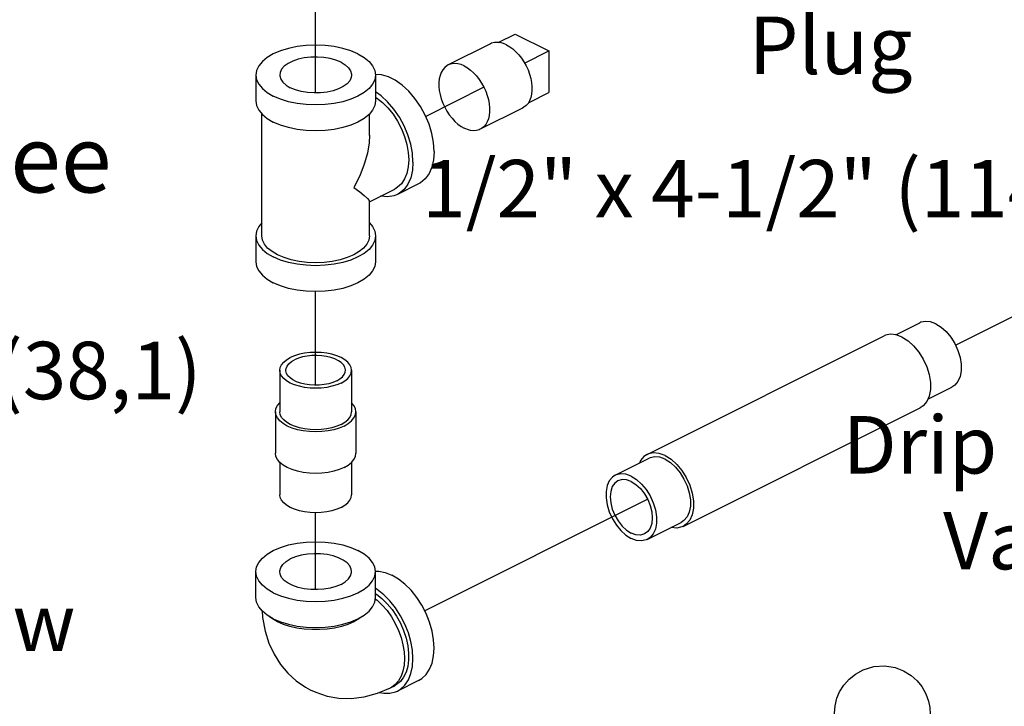
# Model space of a CAD drawing. Extents: x -0.7 to 18.7, y -0.2 to 20.3.
# Drawn here: x 9.8 to 12.4, y 10.9 to 12.7 of the extents above; entities that cross this region are included whole.
import ezdxf

# ---------------------------------------------------------------- set-up
doc = ezdxf.new("R2010")
doc.units = 0
doc.header["$MEASUREMENT"] = 0
doc.linetypes.add('CENTER2', pattern=[1.125, 0.75, -0.125, 0.125, -0.125])
doc.layers.get('0').update_dxf_attribs({"linetype": 'CONTINUOUS'})
doc.layers.add('CEN', color=3, linetype='CENTER2')
doc.layers.add('DIM AND NOTES', color=7, linetype='CONTINUOUS')

msp = doc.modelspace()

# ---------------------------------------------------------------- linework, layer by layer
at = {"color": 7, "linetype": 'Continuous'}
for p, q in [((11.0921, 12.6372), (11.136, 12.6591)), ((11.136, 12.6591), (11.2244, 12.6149)), ((11.072, 12.6336), (10.9615, 12.5783)), ((11.1609, 12.5832), (11.2244, 12.6149)), ((11.2244, 12.6149), (11.2244, 12.5067)), ((10.4592, 12.5521), (10.4592, 12.4844)), ((10.7717, 12.5521), (10.7717, 12.4844)), ((11.1708, 12.4799), (11.2244, 12.5067)), ((10.4748, 12.1326), (10.4748, 12.4507)), ((10.7561, 12.3945), (10.7561, 12.4507)), ((11.1558, 12.4659), (11.0453, 12.4106)), ((10.8842, 12.2682), (10.8289, 12.2406)), ((10.7561, 12.2216), (10.822, 12.2546)), ((10.7561, 12.1326), (10.7561, 12.2226)), ((10.4592, 12.1326), (10.4592, 12.065)), ((10.7717, 12.1326), (10.7717, 12.065)), ((12.1304, 11.8742), (12.193, 11.9055)), ((11.4808, 11.5621), (12.0996, 11.8714)), ((10.5217, 11.7816), (10.5217, 11.6733)), ((10.7092, 11.7816), (10.7092, 11.6733)), ((12.2136, 11.7062), (12.2768, 11.7378)), ((10.5104, 11.6733), (10.5104, 11.5651)), ((10.7204, 11.6733), (10.7204, 11.5651)), ((11.5748, 11.3742), (12.1935, 11.6836)), ((11.3975, 11.5078), (11.4859, 11.552)), ((10.5217, 11.5415), (10.5217, 11.4568)), ((10.7092, 11.5415), (10.7092, 11.4568)), ((11.4813, 11.3401), (11.5697, 11.3843)), ((10.4592, 11.1884), (10.4592, 11.2561)), ((10.7717, 11.1884), (10.7717, 11.2561)), ((10.8109, 10.953), (10.822, 10.9585)), ((10.8842, 10.9722), (10.8289, 10.9446))]:
    msp.add_line(p, q, dxfattribs=at)
for points in [[(10.7259, 12.6073), (10.7073, 12.6153), (10.6864, 12.6217), (10.6637, 12.6264), (10.6399, 12.6293), (10.6154, 12.6302), (10.591, 12.6293), (10.5671, 12.6264), (10.5445, 12.6217), (10.5236, 12.6153), (10.5049, 12.6073), (10.489, 12.598), (10.4762, 12.5876), (10.4668, 12.5762), (10.4611, 12.5643), (10.4592, 12.5521)], [(11.1139, 12.6309), (11.1056, 12.6344), (11.0974, 12.6366), (11.0895, 12.6374), (11.082, 12.6369), (11.0749, 12.6349), (11.072, 12.6336)], [(11.1139, 12.6309), (11.1222, 12.6261), (11.1304, 12.6201), (11.1383, 12.613), (11.1458, 12.6049), (11.1529, 12.5959), (11.1593, 12.5862), (11.165, 12.576), (11.1699, 12.5653), (11.1739, 12.5543), (11.1769, 12.5433), (11.179, 12.5324), (11.18, 12.5218), (11.18, 12.5116), (11.179, 12.502), (11.1769, 12.4931), (11.1739, 12.4852), (11.1699, 12.4782), (11.165, 12.4724), (11.1593, 12.4679), (11.1558, 12.4659)], [(10.6817, 12.5853), (10.6684, 12.5908), (10.6533, 12.595), (10.6369, 12.5977), (10.6198, 12.5989), (10.6025, 12.5985), (10.5856, 12.5966), (10.5698, 12.5931), (10.5555, 12.5882), (10.5433, 12.5821), (10.5335, 12.5749), (10.5265, 12.567), (10.5226, 12.5586), (10.5217, 12.5521)], [(10.7259, 12.6073), (10.7418, 12.598), (10.7547, 12.5876), (10.764, 12.5762), (10.7698, 12.5643), (10.7717, 12.5521)], [(10.6817, 12.5853), (10.6928, 12.5786), (10.7012, 12.571), (10.7067, 12.5628), (10.7091, 12.5543), (10.7092, 12.5521)], [(10.9615, 12.5783), (10.958, 12.5764), (10.9523, 12.5718), (10.9474, 12.566), (10.9434, 12.5591), (10.9404, 12.5511), (10.9383, 12.5423), (10.9372, 12.5327), (10.9372, 12.5225), (10.9383, 12.5118), (10.9404, 12.5009), (10.9434, 12.4899), (10.9474, 12.479), (10.9523, 12.4683), (10.958, 12.458), (10.9644, 12.4483), (10.9715, 12.4393), (10.979, 12.4312), (10.9869, 12.4241), (10.9951, 12.4181), (11.0034, 12.4133)], [(11.0034, 12.5757), (10.9951, 12.5792), (10.9869, 12.5814), (10.979, 12.5822), (10.9715, 12.5816), (10.9644, 12.5797), (10.9615, 12.5783)], [(11.0034, 12.5757), (11.0117, 12.5709), (11.0199, 12.5649), (11.0278, 12.5578), (11.0353, 12.5497), (11.0424, 12.5407), (11.0488, 12.531), (11.0545, 12.5207), (11.0594, 12.51), (11.0634, 12.4991), (11.0664, 12.4881), (11.0685, 12.4771), (11.0696, 12.4665), (11.0696, 12.4563), (11.0685, 12.4467), (11.0664, 12.4379), (11.0634, 12.4299), (11.0594, 12.423), (11.0545, 12.4172), (11.0488, 12.4126), (11.0453, 12.4106)], [(10.4592, 12.5521), (10.4611, 12.5399), (10.4668, 12.528), (10.4762, 12.5166), (10.489, 12.5062), (10.5049, 12.4969)], [(10.7717, 12.5521), (10.7698, 12.5399), (10.764, 12.528), (10.7547, 12.5166), (10.7418, 12.5062), (10.7259, 12.4969), (10.7073, 12.4889), (10.6864, 12.4825), (10.6637, 12.4778), (10.6399, 12.4749), (10.6154, 12.474), (10.591, 12.4749), (10.5671, 12.4778), (10.5445, 12.4825), (10.5236, 12.4889), (10.5049, 12.4969)], [(10.5217, 12.5521), (10.5218, 12.5499), (10.5242, 12.5414), (10.5297, 12.5332), (10.5381, 12.5256), (10.5491, 12.519)], [(10.7092, 12.5521), (10.7083, 12.5456), (10.7043, 12.5372), (10.6973, 12.5293), (10.6876, 12.5222), (10.6753, 12.516), (10.661, 12.5112), (10.6452, 12.5077), (10.6284, 12.5057), (10.6111, 12.5053), (10.594, 12.5065), (10.5776, 12.5092), (10.5624, 12.5134), (10.5491, 12.519)], [(10.9248, 12.3527), (10.9233, 12.3758), (10.9188, 12.3997), (10.9115, 12.4238), (10.9015, 12.4475), (10.8891, 12.4701), (10.8747, 12.491), (10.8587, 12.5097), (10.8414, 12.5256), (10.8234, 12.5383), (10.8052, 12.5474), (10.7872, 12.5527), (10.7718, 12.5539)], [(10.8695, 12.3251), (10.868, 12.3481), (10.8636, 12.372), (10.8562, 12.3962), (10.8463, 12.4199), (10.8339, 12.4425), (10.8195, 12.4634), (10.8034, 12.4821), (10.7862, 12.498), (10.7717, 12.5082)], [(10.7717, 12.4946), (10.7746, 12.4929), (10.7898, 12.4808), (10.8042, 12.4663), (10.8175, 12.4497), (10.8294, 12.4313), (10.8395, 12.4117), (10.8477, 12.3913), (10.8536, 12.3707), (10.8573, 12.3503), (10.8585, 12.3306), (10.8573, 12.3122), (10.8536, 12.2954), (10.8477, 12.2808), (10.8395, 12.2685), (10.8294, 12.2591), (10.8219, 12.2546)], [(10.4592, 12.4844), (10.4611, 12.4722), (10.4668, 12.4603), (10.4762, 12.449), (10.489, 12.4385), (10.5049, 12.4292)], [(10.7717, 12.4844), (10.7698, 12.4722), (10.764, 12.4603), (10.7547, 12.449), (10.7418, 12.4385), (10.7259, 12.4292), (10.7073, 12.4212), (10.6864, 12.4148), (10.6637, 12.4101), (10.6399, 12.4073), (10.6154, 12.4063), (10.591, 12.4073), (10.5671, 12.4101), (10.5445, 12.4148), (10.5236, 12.4212), (10.5049, 12.4292)], [(10.7561, 12.3948), (10.755, 12.3753), (10.7507, 12.3486), (10.7425, 12.3195), (10.7306, 12.2892), (10.7149, 12.2588)], [(11.0453, 12.4106), (11.0424, 12.4093), (11.0353, 12.4074), (11.0278, 12.4068), (11.0199, 12.4076), (11.0117, 12.4098), (11.0034, 12.4133)], [(10.9248, 12.3527), (10.9233, 12.3312), (10.9188, 12.3118), (10.9115, 12.295), (10.9015, 12.2813), (10.8891, 12.271), (10.8842, 12.2682)], [(10.8695, 12.3251), (10.868, 12.3036), (10.8636, 12.2842), (10.8562, 12.2674), (10.8463, 12.2536), (10.8339, 12.2434), (10.8289, 12.2406)], [(10.7149, 12.2588), (10.7306, 12.2471), (10.7425, 12.2375), (10.7507, 12.23), (10.755, 12.2249), (10.7561, 12.2224)], [(10.8289, 12.2406), (10.8195, 12.2369), (10.8034, 12.2342), (10.7862, 12.2356), (10.7848, 12.236)], [(10.4748, 12.1664), (10.4668, 12.1568), (10.4611, 12.1448), (10.4592, 12.1326)], [(10.7561, 12.1664), (10.764, 12.1568), (10.7698, 12.1448), (10.7717, 12.1326)], [(10.4592, 12.1326), (10.4611, 12.1204), (10.4668, 12.1085), (10.4762, 12.0972), (10.489, 12.0867), (10.5049, 12.0774)], [(10.7149, 12.0829), (10.6981, 12.0757), (10.6793, 12.07), (10.6589, 12.0658), (10.6374, 12.0632), (10.6154, 12.0623), (10.5934, 12.0632), (10.572, 12.0658), (10.5516, 12.07), (10.5328, 12.0757), (10.516, 12.0829), (10.5017, 12.0913), (10.4901, 12.1007), (10.4817, 12.1109), (10.4765, 12.1216), (10.4748, 12.1326)], [(10.7717, 12.1326), (10.7698, 12.1204), (10.764, 12.1085), (10.7547, 12.0972), (10.7418, 12.0867), (10.7259, 12.0774), (10.7073, 12.0694), (10.6864, 12.063), (10.6637, 12.0583), (10.6399, 12.0555), (10.6154, 12.0545), (10.591, 12.0555), (10.5671, 12.0583), (10.5445, 12.063), (10.5236, 12.0694), (10.5049, 12.0774)], [(10.7561, 12.1326), (10.7543, 12.1216), (10.7492, 12.1109), (10.7407, 12.1007), (10.7292, 12.0913), (10.7149, 12.0829)], [(10.4592, 12.065), (10.4611, 12.0527), (10.4668, 12.0408), (10.4762, 12.0295), (10.489, 12.019), (10.5049, 12.0097)], [(10.7717, 12.065), (10.7698, 12.0527), (10.764, 12.0408), (10.7547, 12.0295), (10.7418, 12.019), (10.7259, 12.0097), (10.7073, 12.0018), (10.6864, 11.9954), (10.6637, 11.9907), (10.6399, 11.9878), (10.6154, 11.9868), (10.591, 11.9878), (10.5671, 11.9907), (10.5445, 11.9954), (10.5236, 12.0018), (10.5049, 12.0097)], [(12.2349, 11.9029), (12.2211, 11.908), (12.2079, 11.9093), (12.1959, 11.9069), (12.193, 11.9056)], [(12.2349, 11.9029), (12.2487, 11.8942), (12.2619, 11.8824), (12.2739, 11.8679), (12.2842, 11.8514), (12.2923, 11.8336), (12.298, 11.8153), (12.3008, 11.7972), (12.3008, 11.7802), (12.298, 11.7651), (12.2923, 11.7524), (12.2842, 11.7427), (12.2768, 11.7378)], [(12.1465, 11.8684), (12.1311, 11.8742), (12.1163, 11.8757), (12.1029, 11.8729), (12.0996, 11.8714)], [(12.1465, 11.8684), (12.162, 11.8587), (12.1767, 11.8455), (12.1902, 11.8292), (12.2017, 11.8108), (12.2108, 11.7908), (12.2171, 11.7703), (12.2204, 11.7501), (12.2204, 11.7311), (12.2171, 11.7141), (12.2108, 11.6999), (12.2017, 11.6891), (12.1935, 11.6836)], [(10.7092, 11.7816), (10.708, 11.7889), (10.7046, 11.796), (10.699, 11.8028), (10.6913, 11.8091), (10.6817, 11.8147), (10.6705, 11.8195), (10.658, 11.8233), (10.6444, 11.8261), (10.6301, 11.8279), (10.6154, 11.8284), (10.6008, 11.8279), (10.5865, 11.8261), (10.5729, 11.8233), (10.5603, 11.8195), (10.5491, 11.8147)], [(10.5217, 11.7816), (10.5228, 11.7889), (10.5263, 11.796), (10.5319, 11.8028), (10.5396, 11.8091), (10.5491, 11.8147)], [(10.5377, 11.7816), (10.5383, 11.7864), (10.5409, 11.7927), (10.5456, 11.7986), (10.5522, 11.8041), (10.5605, 11.809)], [(10.6932, 11.7816), (10.6931, 11.7832), (10.6915, 11.7895), (10.6879, 11.7957), (10.6822, 11.8015), (10.6748, 11.8067), (10.6657, 11.8112), (10.6552, 11.815), (10.6437, 11.8178), (10.6314, 11.8196), (10.6186, 11.8204), (10.6058, 11.8201), (10.5932, 11.8188), (10.5813, 11.8165), (10.5703, 11.8132), (10.5605, 11.809)], [(10.6817, 11.7484), (10.6705, 11.7436), (10.658, 11.7398), (10.6444, 11.737), (10.6301, 11.7353), (10.6154, 11.7347), (10.6008, 11.7353), (10.5865, 11.737), (10.5729, 11.7398), (10.5603, 11.7436), (10.5491, 11.7484), (10.5396, 11.754), (10.5319, 11.7603), (10.5263, 11.7671), (10.5228, 11.7742), (10.5217, 11.7816)], [(10.6704, 11.7541), (10.6606, 11.7499), (10.6496, 11.7466), (10.6376, 11.7443), (10.625, 11.743), (10.6122, 11.7427), (10.5995, 11.7435), (10.5872, 11.7453), (10.5756, 11.7482), (10.5652, 11.7519), (10.5561, 11.7564), (10.5486, 11.7617), (10.543, 11.7674), (10.5393, 11.7736), (10.5377, 11.78), (10.5377, 11.7816)], [(10.6704, 11.7541), (10.6787, 11.759), (10.6853, 11.7645), (10.6899, 11.7705), (10.6926, 11.7768), (10.6932, 11.7816)], [(10.6817, 11.7484), (10.6913, 11.754), (10.699, 11.7603), (10.7046, 11.7671), (10.708, 11.7742), (10.7092, 11.7816)], [(10.5104, 11.6733), (10.5117, 11.6815), (10.5156, 11.6895), (10.5217, 11.6969)], [(10.7204, 11.6733), (10.7191, 11.6815), (10.7153, 11.6895), (10.7092, 11.6969)], [(10.6897, 11.6362), (10.6771, 11.6308), (10.6631, 11.6265), (10.6479, 11.6234), (10.6319, 11.6215), (10.6154, 11.6208), (10.599, 11.6215), (10.583, 11.6234), (10.5678, 11.6265), (10.5537, 11.6308), (10.5412, 11.6362), (10.5305, 11.6424), (10.5219, 11.6495), (10.5156, 11.6571), (10.5117, 11.6651), (10.5104, 11.6733)], [(10.6817, 11.6402), (10.6705, 11.6354), (10.658, 11.6315), (10.6444, 11.6287), (10.6301, 11.627), (10.6154, 11.6264), (10.6008, 11.627), (10.5865, 11.6287), (10.5729, 11.6315), (10.5603, 11.6354), (10.5491, 11.6402), (10.5396, 11.6458), (10.5319, 11.652), (10.5263, 11.6588), (10.5228, 11.666), (10.5217, 11.6733)], [(10.6817, 11.6402), (10.6913, 11.6458), (10.699, 11.652), (10.7046, 11.6588), (10.708, 11.666), (10.7092, 11.6733)], [(10.6897, 11.6362), (10.7004, 11.6424), (10.709, 11.6495), (10.7153, 11.6571), (10.7191, 11.6651), (10.7204, 11.6733)], [(10.6897, 11.5279), (10.6771, 11.5226), (10.6631, 11.5183), (10.6479, 11.5151), (10.6319, 11.5132), (10.6154, 11.5126), (10.599, 11.5132), (10.583, 11.5151), (10.5678, 11.5183), (10.5537, 11.5226), (10.5412, 11.5279), (10.5305, 11.5342), (10.5219, 11.5412), (10.5156, 11.5488), (10.5117, 11.5568), (10.5104, 11.5651)], [(10.6897, 11.5279), (10.7004, 11.5342), (10.709, 11.5412), (10.7153, 11.5488), (10.7191, 11.5568), (10.7204, 11.5651)], [(11.4809, 11.5621), (11.4726, 11.5566), (11.4635, 11.5458), (11.4607, 11.5394)], [(11.5278, 11.5591), (11.5124, 11.5648), (11.4976, 11.5663), (11.4842, 11.5635), (11.4809, 11.5621)], [(11.5278, 11.5493), (11.514, 11.5545), (11.5008, 11.5558), (11.4888, 11.5533), (11.4859, 11.552)], [(11.5278, 11.5591), (11.5432, 11.5494), (11.558, 11.5361), (11.5714, 11.5199), (11.583, 11.5014), (11.5921, 11.4815), (11.5984, 11.4609), (11.6016, 11.4407), (11.6016, 11.4217), (11.5984, 11.4047), (11.5921, 11.3905), (11.583, 11.3797), (11.5748, 11.3742)], [(11.5278, 11.5493), (11.5416, 11.5407), (11.5548, 11.5288), (11.5668, 11.5143), (11.5771, 11.4978), (11.5852, 11.48), (11.5909, 11.4617), (11.5937, 11.4437), (11.5937, 11.4267), (11.5909, 11.4115), (11.5852, 11.3988), (11.5771, 11.3892), (11.5697, 11.3843)], [(11.3975, 11.5078), (11.3902, 11.5029), (11.382, 11.4932), (11.3764, 11.4806), (11.3735, 11.4654), (11.3735, 11.4484), (11.3764, 11.4304), (11.382, 11.4121), (11.3902, 11.3943), (11.4005, 11.3777), (11.4125, 11.3633), (11.4256, 11.3514), (11.4394, 11.3428)], [(11.4046, 11.4935), (11.3964, 11.4874), (11.3899, 11.4779), (11.3858, 11.4657), (11.3844, 11.4514), (11.3858, 11.4358), (11.3899, 11.4195), (11.3964, 11.4035), (11.4051, 11.3884), (11.4156, 11.3752), (11.4272, 11.3644), (11.4394, 11.3566)], [(11.4394, 11.5051), (11.4256, 11.5103), (11.4125, 11.5116), (11.4005, 11.5091), (11.3975, 11.5078)], [(11.4394, 11.4913), (11.4272, 11.4957), (11.4156, 11.4965), (11.4046, 11.4935)], [(11.4394, 11.5051), (11.4532, 11.4965), (11.4664, 11.4846), (11.4784, 11.4702), (11.4887, 11.4536), (11.4968, 11.4358), (11.5025, 11.4175), (11.5053, 11.3995), (11.5053, 11.3825), (11.5025, 11.3673), (11.4968, 11.3546), (11.4887, 11.345), (11.4813, 11.3401)], [(11.4394, 11.4913), (11.4517, 11.4835), (11.4633, 11.4727), (11.4737, 11.4595), (11.4824, 11.4444), (11.4889, 11.4284), (11.493, 11.4121), (11.4944, 11.3965), (11.493, 11.3822), (11.4889, 11.37), (11.4824, 11.3605), (11.4742, 11.3544)], [(10.6817, 11.4237), (10.6705, 11.4189), (10.658, 11.415), (10.6444, 11.4122), (10.6301, 11.4105), (10.6154, 11.4099), (10.6008, 11.4105), (10.5865, 11.4122), (10.5729, 11.415), (10.5603, 11.4189), (10.5491, 11.4237), (10.5396, 11.4292), (10.5319, 11.4355), (10.5263, 11.4423), (10.5228, 11.4495), (10.5217, 11.4568)], [(10.6817, 11.4237), (10.6913, 11.4292), (10.699, 11.4355), (10.7046, 11.4423), (10.708, 11.4495), (10.7092, 11.4568)], [(11.5748, 11.3742), (11.5714, 11.3728), (11.558, 11.37), (11.544, 11.3714)], [(11.4742, 11.3544), (11.4633, 11.3514), (11.4517, 11.3522), (11.4394, 11.3566)], [(11.4813, 11.3401), (11.4784, 11.3388), (11.4664, 11.3363), (11.4532, 11.3376), (11.4394, 11.3428)], [(10.4592, 11.2561), (10.4611, 11.2683), (10.4668, 11.2802), (10.4762, 11.2915), (10.489, 11.302), (10.5049, 11.3113), (10.5236, 11.3193), (10.5445, 11.3257), (10.5671, 11.3304), (10.591, 11.3332), (10.6154, 11.3342), (10.6399, 11.3332), (10.6637, 11.3304), (10.6864, 11.3257), (10.7073, 11.3193), (10.7259, 11.3113)], [(10.7717, 11.2561), (10.7698, 11.2683), (10.764, 11.2802), (10.7547, 11.2915), (10.7418, 11.302), (10.7259, 11.3113)], [(10.5217, 11.2561), (10.5218, 11.2582), (10.5242, 11.2668), (10.5297, 11.275), (10.5381, 11.2826), (10.5491, 11.2892)], [(10.7092, 11.2561), (10.7083, 11.2625), (10.7043, 11.271), (10.6973, 11.2789), (10.6876, 11.286), (10.6753, 11.2921), (10.661, 11.297), (10.6452, 11.3005), (10.6284, 11.3025), (10.6111, 11.3029), (10.594, 11.3017), (10.5776, 11.299), (10.5624, 11.2947), (10.5491, 11.2892)], [(10.5049, 11.2008), (10.489, 11.2102), (10.4762, 11.2206), (10.4668, 11.2319), (10.4611, 11.2439), (10.4592, 11.2561)], [(10.5049, 11.2008), (10.5236, 11.1929), (10.5445, 11.1865), (10.5671, 11.1818), (10.591, 11.1789), (10.6154, 11.1779), (10.6399, 11.1789), (10.6637, 11.1818), (10.6864, 11.1865), (10.7073, 11.1929), (10.7259, 11.2008), (10.7418, 11.2102), (10.7547, 11.2206), (10.764, 11.2319), (10.7698, 11.2439), (10.7717, 11.2561)], [(10.6817, 11.2229), (10.6684, 11.2174), (10.6533, 11.2132), (10.6369, 11.2104), (10.6198, 11.2092), (10.6025, 11.2096), (10.5856, 11.2116), (10.5698, 11.2151), (10.5555, 11.22), (10.5433, 11.2261), (10.5335, 11.2333), (10.5265, 11.2412), (10.5226, 11.2496), (10.5217, 11.2561)], [(10.6817, 11.2229), (10.6928, 11.2296), (10.7012, 11.2371), (10.7067, 11.2453), (10.7091, 11.2539), (10.7092, 11.2561)], [(10.7717, 11.2576), (10.7802, 11.2577), (10.797, 11.2542), (10.8143, 11.2473)], [(10.8842, 10.9722), (10.8924, 10.9772), (10.9037, 10.9877), (10.9127, 11.0013), (10.9194, 11.0176), (10.9234, 11.0362), (10.9248, 11.0567), (10.9234, 11.0785), (10.9194, 11.1012), (10.9127, 11.1242), (10.9037, 11.1468), (10.8924, 11.1686), (10.8792, 11.1889), (10.8645, 11.2074), (10.8484, 11.2236), (10.8316, 11.2369), (10.8143, 11.2473)], [(10.8289, 10.9446), (10.8372, 10.9496), (10.8484, 10.9601), (10.8575, 10.9737), (10.8641, 10.99), (10.8682, 11.0086), (10.8695, 11.0291), (10.8682, 11.0509), (10.8641, 11.0736), (10.8575, 11.0965), (10.8484, 11.1192), (10.8372, 11.1409), (10.824, 11.1613), (10.8092, 11.1798), (10.7932, 11.1959), (10.7763, 11.2093), (10.7717, 11.2121)], [(10.5049, 11.1332), (10.489, 11.1425), (10.4762, 11.1529), (10.4668, 11.1643), (10.4611, 11.1762), (10.4592, 11.1884)], [(10.5049, 11.1332), (10.5236, 11.1252), (10.5445, 11.1188), (10.5671, 11.1141), (10.591, 11.1113), (10.6154, 11.1103), (10.6399, 11.1113), (10.6637, 11.1141), (10.6864, 11.1188), (10.7073, 11.1252), (10.7259, 11.1332), (10.7418, 11.1425), (10.7547, 11.1529), (10.764, 11.1643), (10.7698, 11.1762), (10.7717, 11.1884)], [(10.7712, 11.1853), (10.776, 11.1816), (10.7893, 11.1689), (10.8018, 11.1544), (10.8131, 11.1383), (10.8232, 11.121), (10.8317, 11.1028), (10.8385, 11.0842), (10.8434, 11.0654), (10.8464, 11.0469), (10.8475, 11.0291), (10.8464, 11.0123), (10.8434, 10.9968), (10.8385, 10.983), (10.8317, 10.9711), (10.8232, 10.9615)], [(10.7717, 11.1986), (10.7739, 11.1973), (10.7884, 11.186), (10.8022, 11.1725), (10.8151, 11.1569), (10.8267, 11.1398), (10.8368, 11.1214), (10.8452, 11.1022), (10.8516, 11.0825), (10.856, 11.0629), (10.8582, 11.0438), (10.8582, 11.0256), (10.856, 11.0087), (10.8516, 10.9935), (10.8452, 10.9804), (10.8368, 10.9695), (10.8267, 10.9612), (10.822, 10.9585)], [(10.4761, 11.1531), (10.477, 11.1368), (10.4835, 11.101), (10.4935, 11.0691), (10.5067, 11.0406), (10.5233, 11.0141), (10.5427, 10.9909), (10.5643, 10.9713), (10.5887, 10.9545), (10.6013, 10.9477)], [(10.516, 11.1252), (10.5029, 11.1327), (10.4943, 11.1394)], [(10.7366, 11.1394), (10.728, 11.1327), (10.7149, 11.1252), (10.6997, 11.1186), (10.6828, 11.1132), (10.6646, 11.109), (10.6453, 11.1062), (10.6255, 11.1048), (10.6054, 11.1048), (10.5855, 11.1062), (10.5663, 11.109), (10.548, 11.1132), (10.5312, 11.1186), (10.516, 11.1252)], [(11.9702, 10.8795), (11.9697, 10.8865), (11.9714, 10.9057), (11.9765, 10.9258), (11.9834, 10.9421), (11.9942, 10.9596), (12.008, 10.9753), (12.0247, 10.9889), (12.0452, 11.0001), (12.0727, 11.0084), (12.1016, 11.0101), (12.1281, 11.0058), (12.1506, 10.9971)], [(12.1506, 10.9971), (12.1704, 10.9849), (12.1857, 10.971), (12.1978, 10.9561), (12.2083, 10.9376), (12.2154, 10.918), (12.2187, 10.9012), (12.2197, 10.8842), (12.2181, 10.865), (12.213, 10.8448), (12.2061, 10.8286), (12.1952, 10.811), (12.1815, 10.7953), (12.1648, 10.7818), (12.1442, 10.7705), (12.1168, 10.7623), (12.0879, 10.7605), (12.0614, 10.7649), (12.0388, 10.7735)], [(10.6013, 10.9477), (10.6156, 10.9412), (10.6451, 10.9315), (10.6762, 10.9262), (10.7081, 10.9254), (10.7421, 10.9294), (10.7769, 10.9387), (10.8109, 10.953)], [(10.8232, 10.9615), (10.8131, 10.9542), (10.8109, 10.953)], [(10.782, 10.9409), (10.7932, 10.9386), (10.8092, 10.9387), (10.824, 10.9424), (10.8289, 10.9446)]]:
    msp.add_lwpolyline(points, dxfattribs=at)
at = {"layer": 'CEN'}
for p, q in [((10.6154, 12.5054), (10.6154, 12.7339)), ((11.0547, 12.5202), (10.9029, 12.4442)), ((12.2861, 11.8473), (12.9467, 12.1776)), ((10.6154, 11.7428), (10.6154, 11.9868)), ((10.8999, 11.1542), (11.4819, 11.4452)), ((10.6154, 11.2093), (10.6154, 11.4099))]:
    msp.add_line(p, q, dxfattribs=at)

# ---------------------------------------------------------------- texts
at = {"layer": 'DIM AND NOTES', "attachment_point": 2}
for s, insert, char_height, width in [('1/2" Pipe Plug', (11.96, 12.9546), 0.15, 1.266077), ('1/2" Tee', (9.6161, 12.4206), 0.175, 1.412244), ('1/2" x 4-1/2" (114,3)', (11.8348, 12.3306), 0.15, 2.004197), ('1/2" x 1-1/2" (38,1)', (9.4332, 11.856), 0.15, 2.111995), ('Drip Check Valve', (12.509, 11.6622), 0.15, 1.2542), ('1/2" Elbow', (9.4665, 11.1988), 0.15, 1.886393)]:
    msp.add_mtext(s, dxfattribs=dict(at, insert=insert, char_height=char_height, width=width))

doc.saveas('drawing.dxf')
